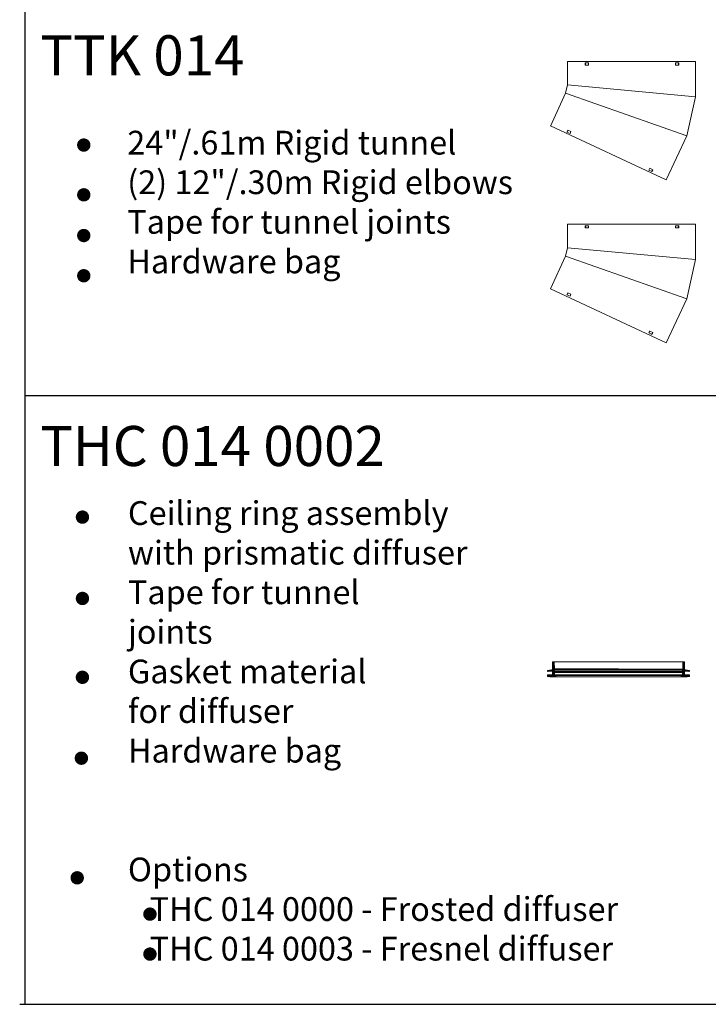
# Model space of a CAD drawing. Extents: x -1314 to -909, y 502 to 772.
# Drawn here: x -1018 to -960, y 626 to 709 of the extents above; entities that cross this region are included whole.
import ezdxf

# ---------------------------------------------------------------- set-up
doc = ezdxf.new("R2010")
doc.units = 0
doc.header["$LTSCALE"] = 2
doc.header["$MEASUREMENT"] = 0
doc.layers.get('0').update_dxf_attribs({"linetype": 'CONTINUOUS'})
for name, color, linetype in [('TTK', 7, 'CONTINUOUS'), ('VELUX-Text1', 1, 'CONTINUOUS'), ('VELUX-Title', 5, 'CONTINUOUS'), ('VELUX_Skylight', 7, 'CONTINUOUS'), ('VELUX_Text', 1, 'CONTINUOUS')]:
    doc.layers.add(name, color=color, linetype=linetype)
doc.styles.add('ROMANS', font='romans')
doc.styles.add('verdana', font='verdana.ttf')

# ---------------------------------------------------------------- blocks, each defined once
blk = doc.blocks.new('A$C024E3FB8')
at = {"layer": 'TTK'}
for q in [(-10.69, 1.29), (10.69, 1.29)]:
    blk.add_line((0, 1.29), q, dxfattribs=at)
at = {"layer": 'VELUX_Skylight', "color": 7, "linetype": 'Continuous', "lineweight": 15}
for p, q in [((-11.1, 2.4), (-11.1, 2.5)), ((-11.1, 1.21), (-11.1, 2.4)), ((-11.09, 2.52), (-10.85, 2.52)), ((-10.98, 2.49), (-11.03, 2.4)), ((-11.03, 2.4), (-11.03, 2.4)), ((-11.03, 2.4), (-11.03, 0.19)), ((-10.91, 2.27), (-11.03, 2.39)), ((-10.91, 2.17), (-11.03, 2.29)), ((-10.91, 2.06), (-11.03, 2.18)), ((-10.91, 1.96), (-11.03, 2.08)), ((-10.91, 1.86), (-11.03, 1.98)), ((-10.91, 1.76), (-11.03, 1.88)), ((-10.91, 1.66), (-11.03, 1.78)), ((-10.91, 1.55), (-11.03, 1.67)), ((-10.91, 2.37), (-11, 2.46)), ((-10.96, 2.49), (-10.98, 2.49)), ((-10.91, 2.4), (-10.96, 2.49)), ((-10.91, 2.36), (-10.91, 2.4)), ((-10.91, 0.19), (-10.91, 2.36)), ((-10.84, 2.12), (-10.84, 2.5)), ((-10.81, 2.12), (-10.84, 2.12)), ((-10.84, 0.19), (-10.84, 2.12)), ((-10.84, 2.04), (-10.81, 2.07)), ((-10.84, 1.93), (-10.8, 1.97)), ((-10.84, 1.83), (-10.8, 1.87)), ((-10.84, 1.73), (-10.8, 1.77)), ((-10.84, 1.63), (-10.8, 1.67)), ((-10.81, 2.02), (-10.81, 2.12)), ((-10.8, 1.9), (-10.81, 2.02)), ((-10.8, 1.2), (-10.8, 1.9)), ((-10.8, 1.9), (-10.8, 1.29)), ((10.8, 1.9), (10.81, 2.02)), ((10.84, 1.93), (10.8, 1.97)), ((10.8, 1.2), (10.8, 1.9)), ((10.8, 1.9), (10.8, 1.29)), ((10.84, 1.83), (10.8, 1.87)), ((10.84, 1.73), (10.8, 1.77)), ((10.84, 1.63), (10.8, 1.67)), ((10.81, 2.02), (10.81, 2.12)), ((10.81, 2.12), (10.84, 2.12)), ((10.84, 2.04), (10.81, 2.07)), ((10.84, 2.12), (10.84, 2.5)), ((10.84, 0.19), (10.84, 2.12)), ((11.09, 2.52), (10.85, 2.52)), ((10.91, 2.4), (10.96, 2.49)), ((10.91, 2.37), (11, 2.46)), ((10.91, 2.36), (10.91, 2.4)), ((10.91, 2.27), (11.03, 2.39)), ((10.91, 0.19), (10.91, 2.36)), ((10.91, 2.17), (11.03, 2.29)), ((10.91, 2.06), (11.03, 2.18)), ((10.91, 1.96), (11.03, 2.08)), ((10.91, 1.86), (11.03, 1.98)), ((10.91, 1.76), (11.03, 1.88)), ((10.91, 1.66), (11.03, 1.78)), ((10.91, 1.55), (11.03, 1.67)), ((10.96, 2.49), (10.98, 2.49)), ((10.98, 2.49), (11.03, 2.4)), ((11.03, 2.4), (11.03, 2.4)), ((11.03, 2.4), (11.03, 0.19)), ((11.1, 2.4), (11.1, 2.5)), ((11.1, 1.21), (11.1, 2.4)), ((-11.9, 0.32), (-11.97, 0.32)), ((-11.97, 0.32), (-11.96, 0.17)), ((-11.9, 0.24), (-11.96, 0.31)), ((-11.82, 0.06), (-11.96, 0.2)), ((-11.93, 0.99), (-11.83, 1.09)), ((-11.93, 1.07), (-11.93, 0.93)), ((-11.93, 0.93), (-11.53, 0.95)), ((-11.53, 0.33), (-11.92, 0.33)), ((-11.54, 1.1), (-11.91, 1.08)), ((-11.81, 0.32), (-11.9, 0.32)), ((-11.87, 0.29), (-11.9, 0.32)), ((-11.9, 0.17), (-11.9, 0.26)), ((-11.9, 0.26), (-11.87, 0.26)), ((-11.89, 0.21), (-11.84, 0.26)), ((-11.88, 0.26), (-11.89, 0.25)), ((-11.89, 0.25), (-11.89, 0.19)), ((-11.89, 0.19), (-11.03, 0.19)), ((-11.88, 0.93), (-11.72, 1.09)), ((-11.81, 0.26), (-11.88, 0.26)), ((-11.87, 0.26), (-11.87, 0.29)), ((-11.81, 0.29), (-11.78, 0.33)), ((-11.81, 0.19), (-11.68, 0.33)), ((-11.16, 0.33), (-11.81, 0.33)), ((-11.81, 0.33), (-11.81, 0.26)), ((-11.78, 0.94), (-11.62, 1.1)), ((-11.69, 0.03), (-11.76, 0.11)), ((-11.71, 0.19), (-11.57, 0.33)), ((-11.67, 0.94), (-11.5, 1.11)), ((-11.57, 0.02), (-11.63, 0.09)), ((-11.61, 0.19), (-11.47, 0.33)), ((-11.56, 0.95), (-11.36, 1.15)), ((-11.07, 1.22), (-11.54, 1.1)), ((-11.53, 0.95), (-11.08, 0.95)), ((-11.45, 0.01), (-11.51, 0.07)), ((-11.5, 0.19), (-11.37, 0.33)), ((-11.46, 0.95), (-11.22, 1.18)), ((-11.4, 0.19), (-11.27, 0.33)), ((-11.34, 0), (-11.4, 0.06)), ((-11.35, 0.95), (-11.09, 1.22)), ((-11.3, 0.19), (-11.16, 0.33)), ((-11.23, 0), (-11.29, 0.06)), ((-11.27, 0), (0, 0)), ((-11.25, 0.95), (-11.03, 1.18)), ((-11.2, 0.19), (-11.03, 0.36)), ((-11.12, 0), (-11.18, 0.06)), ((-11.15, 0.95), (-11.03, 1.07)), ((-11.1, 0.63), (-11.1, 0.95)), ((-11.1, 0.59), (-11.07, 0.63)), ((-11.03, 0.63), (-11.1, 0.63)), ((-11.1, 0.63), (-11.1, 0.39)), ((-11.1, 0.49), (-11.03, 0.56)), ((-11.1, 0.39), (-11.03, 0.46)), ((-11.1, 0.19), (-11.03, 0.26)), ((-11.09, 0.19), (-11.09, 0.16)), ((-11.08, 0.95), (-11.07, 0.92)), ((-11.02, 0.01), (-11.08, 0.07)), ((-11.03, 1.22), (-11.07, 1.22)), ((-11.07, 0.93), (-11.03, 0.97)), ((-11.07, 0.92), (-11.05, 0.92)), ((-11.05, 0.92), (-11.03, 0.94)), ((-11.04, 0.12), (-11.03, 0.12)), ((-10.91, 1.45), (-11.03, 1.57)), ((-10.91, 1.35), (-11.03, 1.47)), ((-10.91, 1.25), (-11.03, 1.37)), ((-10.91, 1.15), (-11.03, 1.27)), ((-11.03, 1.21), (-11.03, 1.22)), ((-11.03, 0.95), (-11.03, 1.21)), ((-10.91, 1.04), (-11.03, 1.16)), ((-10.91, 0.94), (-11.03, 1.06)), ((-10.91, 0.84), (-11.03, 0.96)), ((-11.03, 0.94), (-11.03, 0.95)), ((-10.91, 0.74), (-11.03, 0.86)), ((-10.91, 0.64), (-11.03, 0.76)), ((-11, 0.63), (-11.03, 0.65)), ((-11.03, 0.19), (-11.03, 0.63)), ((-11.03, 0.63), (-10.91, 0.63)), ((-11.03, 0.19), (-10.91, 0.19)), ((-11.03, 0.12), (-11.02, 0.17)), ((-11.03, 0.12), (-10.99, 0.12)), ((-11.02, 0.17), (-10.92, 0.17)), ((-10.98, 0.17), (-10.99, 0.12)), ((-10.99, 0.12), (-10.95, 0.12)), ((-10.93, 0.02), (-10.98, 0.08)), ((-10.96, 0.17), (-10.95, 0.12)), ((-10.95, 0.12), (-10.91, 0.12)), ((-10.92, 0.17), (-10.91, 0.12)), ((-10.91, 1.19), (-10.88, 1.22)), ((-10.88, 1.22), (-10.91, 1.22)), ((-10.91, 1.22), (-10.91, 1.21)), ((-10.91, 1.21), (-10.91, 1.17)), ((-10.91, 1.17), (-10.91, 0.95)), ((-10.91, 1.09), (-10.86, 1.14)), ((-10.91, 0.99), (-10.86, 1.04)), ((-10.91, 0.95), (-10.9, 0.94)), ((-10.91, 0.63), (-10.84, 0.63)), ((-10.91, 0.54), (-10.84, 0.61)), ((-10.91, 0.44), (-10.84, 0.5)), ((-10.91, 0.33), (-10.84, 0.4)), ((-10.91, 0.23), (-10.84, 0.3)), ((-10.85, 0.19), (-10.91, 0.19)), ((-10.91, 0.12), (-10.89, 0.12)), ((-10.9, 0.94), (-10.88, 0.92)), ((-10.83, 0.03), (-10.89, 0.09)), ((-10.88, 0.92), (-10.86, 0.94)), ((-10.88, 0.92), (-10.86, 0.92)), ((-10.86, 1.21), (-10.87, 1.22)), ((-10.86, 0.95), (-10.86, 1.21)), ((-10.86, 0.93), (-10.86, 0.95)), ((-10.86, 0.95), (-10.86, 0.95)), ((-10.86, 0.92), (-10.86, 0.93)), ((-10.85, 0.19), (-10.84, 0.2)), ((-10.85, 0.19), (-10.62, 0.19)), ((-10.85, 0.16), (-10.85, 0.19)), ((-10.84, 1.53), (-10.8, 1.57)), ((-10.84, 1.42), (-10.8, 1.46)), ((-10.84, 1.32), (-10.8, 1.36)), ((-10.84, 1.22), (-10.8, 1.26)), ((-10.84, 1.12), (-10.77, 1.19)), ((-10.84, 1.02), (-10.83, 1.02)), ((-10.84, 1.02), (-10.83, 1.01)), ((-10.83, 0.97), (-10.84, 0.9)), ((-10.82, 1.13), (-10.83, 1.13)), ((-10.83, 1.13), (-10.83, 0.97)), ((-10.83, 1.01), (-10.83, 1.13)), ((-10.83, 1.13), (-10.82, 1.13)), ((-10.82, 0.79), (-10.83, 0.24)), ((-10.83, 0.24), (-10.8, 0.24)), ((-10.8, 1.13), (-10.82, 1.13)), ((-10.82, 1.13), (-10.8, 1.13)), ((-10.8, 1.29), (-10.77, 1.29)), ((-10.8, 0.24), (-10.79, 0.33)), ((-10.8, 0.25), (-10.68, 0.25)), ((-10.8, 0.19), (-10.8, 0.25)), ((-10.68, 0.19), (-10.8, 0.19)), ((-10.76, 1.19), (-10.79, 1.19)), ((-10.79, 0.98), (-10.79, 1.12)), ((-10.79, 1.12), (-10.79, 0.98)), ((-10.79, 1.06), (-10.75, 1.11)), ((0, 0.82), (-10.79, 0.82)), ((-10.78, 0.33), (-10.79, 0.33)), ((-10.79, 0.33), (-10.79, 0.33)), ((-10.79, 0.33), (-10.72, 0.33)), ((-10.74, 0.05), (-10.79, 0.1)), ((-10.78, 0.97), (-10.75, 1.01)), ((-10.76, 0.97), (-10.78, 0.97)), ((-10.78, 0.97), (-10.76, 0.97)), ((-10.6, 0.33), (-10.78, 0.33)), ((0, 1.29), (-10.77, 1.29)), ((-10.73, 0.97), (-10.76, 0.97)), ((-10.76, 0.83), (-10.73, 0.83)), ((-10.76, 0.33), (-10.76, 0.7)), ((-10.75, 0.98), (-10.75, 1.18)), ((0, 1.18), (-10.75, 1.18)), ((-10.72, 0.33), (-10.73, 0.25)), ((-10.73, 0.25), (-10.7, 0.25)), ((0, 0.97), (-10.7, 0.97)), ((-10.7, 0.76), (0, 0.76)), ((-10.7, 0.25), (-10.7, 0.24)), ((-10.7, 0.24), (-10.65, 0.24)), ((-10.65, 0.07), (-10.7, 0.12)), ((-10.68, 0.25), (-10.68, 0.19)), ((-10.65, 0.24), (-10.65, 0.24)), ((-10.65, 0.24), (-10.59, 0.24)), ((-10.62, 0.24), (-10.63, 0.17)), ((-10.59, 0.11), (-10.63, 0.15)), ((-10.56, 0.24), (-10.62, 0.24)), ((-10.56, 0.19), (-10.61, 0.24)), ((-10.59, 0.33), (-10.6, 0.33)), ((0, 0.33), (-10.59, 0.33)), ((-10.59, 0.24), (0, 0.24)), ((-10.57, 0.17), (-10.56, 0.24)), ((0, 1.29), (10.77, 1.29)), ((0, 1.18), (10.75, 1.18)), ((0, 0.97), (10.7, 0.97)), ((0, 0.82), (10.79, 0.82)), ((10.7, 0.76), (0, 0.76)), ((0, 0.33), (10.59, 0.33)), ((10.59, 0.24), (0, 0.24)), ((11.27, 0), (0, 0)), ((10.56, 0.19), (10.61, 0.24)), ((10.57, 0.17), (10.56, 0.24)), ((10.56, 0.24), (10.62, 0.24)), ((10.59, 0.33), (10.6, 0.33)), ((10.65, 0.24), (10.59, 0.24)), ((10.59, 0.11), (10.63, 0.15)), ((10.6, 0.33), (10.78, 0.33)), ((10.62, 0.24), (10.63, 0.17)), ((10.85, 0.19), (10.62, 0.19)), ((10.7, 0.24), (10.65, 0.24)), ((10.65, 0.24), (10.65, 0.24)), ((10.65, 0.07), (10.7, 0.12)), ((10.8, 0.25), (10.68, 0.25)), ((10.68, 0.25), (10.68, 0.19)), ((10.68, 0.19), (10.8, 0.19)), ((10.73, 0.25), (10.7, 0.25)), ((10.7, 0.25), (10.7, 0.24)), ((10.79, 0.33), (10.72, 0.33)), ((10.72, 0.33), (10.73, 0.25)), ((10.73, 0.97), (10.76, 0.97)), ((10.76, 0.83), (10.73, 0.83)), ((10.74, 0.05), (10.79, 0.1)), ((10.75, 0.98), (10.75, 1.18)), ((10.79, 1.06), (10.75, 1.11)), ((10.78, 0.97), (10.75, 1.01)), ((10.76, 1.19), (10.79, 1.19)), ((10.76, 0.97), (10.78, 0.97)), ((10.78, 0.97), (10.76, 0.97)), ((10.76, 0.33), (10.76, 0.7)), ((10.8, 1.29), (10.77, 1.29)), ((10.84, 1.12), (10.77, 1.19)), ((10.78, 0.33), (10.79, 0.33)), ((10.79, 0.98), (10.79, 1.12)), ((10.79, 1.12), (10.79, 0.98)), ((10.79, 0.33), (10.79, 0.33)), ((10.8, 0.24), (10.79, 0.33)), ((10.84, 1.53), (10.8, 1.57)), ((10.84, 1.42), (10.8, 1.46)), ((10.84, 1.32), (10.8, 1.36)), ((10.84, 1.22), (10.8, 1.26)), ((10.8, 1.13), (10.82, 1.13)), ((10.82, 1.13), (10.8, 1.13)), ((10.8, 0.19), (10.8, 0.25)), ((10.83, 0.24), (10.8, 0.24)), ((10.82, 1.13), (10.83, 1.13)), ((10.83, 1.13), (10.82, 1.13)), ((10.82, 0.79), (10.83, 0.24)), ((10.83, 1.13), (10.83, 0.97)), ((10.83, 1.01), (10.83, 1.13)), ((10.84, 1.02), (10.83, 1.02)), ((10.84, 1.02), (10.83, 1.01)), ((10.83, 0.97), (10.84, 0.9)), ((10.83, 0.03), (10.89, 0.09)), ((10.91, 0.63), (10.84, 0.63)), ((10.91, 0.54), (10.84, 0.61)), ((10.91, 0.44), (10.84, 0.5)), ((10.91, 0.33), (10.84, 0.4)), ((10.91, 0.23), (10.84, 0.3)), ((10.85, 0.19), (10.84, 0.2)), ((10.85, 0.16), (10.85, 0.19)), ((10.85, 0.19), (10.91, 0.19)), ((10.86, 1.21), (10.87, 1.22)), ((10.86, 0.95), (10.86, 1.21)), ((10.91, 1.09), (10.86, 1.14)), ((10.91, 0.99), (10.86, 1.04)), ((10.86, 0.93), (10.86, 0.95)), ((10.86, 0.95), (10.86, 0.95)), ((10.88, 0.92), (10.86, 0.94)), ((10.86, 0.92), (10.86, 0.93)), ((10.88, 0.92), (10.86, 0.92)), ((10.91, 1.19), (10.88, 1.22)), ((10.88, 1.22), (10.91, 1.22)), ((10.9, 0.94), (10.88, 0.92)), ((10.91, 0.12), (10.89, 0.12)), ((10.91, 0.95), (10.9, 0.94)), ((10.91, 1.45), (11.03, 1.57)), ((10.91, 1.35), (11.03, 1.47)), ((10.91, 1.25), (11.03, 1.37)), ((10.91, 1.15), (11.03, 1.27)), ((10.91, 1.22), (10.91, 1.21)), ((10.91, 1.21), (10.91, 1.17)), ((10.91, 1.17), (10.91, 0.95)), ((10.91, 1.04), (11.03, 1.16)), ((10.91, 0.94), (11.03, 1.06)), ((10.91, 0.84), (11.03, 0.96)), ((10.91, 0.74), (11.03, 0.86)), ((10.91, 0.64), (11.03, 0.76)), ((11.03, 0.63), (10.91, 0.63)), ((11.03, 0.19), (10.91, 0.19)), ((10.92, 0.17), (10.91, 0.12)), ((10.95, 0.12), (10.91, 0.12)), ((11.02, 0.17), (10.92, 0.17)), ((10.93, 0.02), (10.98, 0.08)), ((10.96, 0.17), (10.95, 0.12)), ((10.99, 0.12), (10.95, 0.12)), ((10.98, 0.17), (10.99, 0.12)), ((11.03, 0.12), (10.99, 0.12)), ((11, 0.63), (11.03, 0.65)), ((11.03, 0.12), (11.02, 0.17)), ((11.02, 0.01), (11.08, 0.07)), ((11.03, 1.21), (11.03, 1.22)), ((11.03, 1.22), (11.07, 1.22)), ((11.03, 0.95), (11.03, 1.21)), ((11.25, 0.95), (11.03, 1.18)), ((11.15, 0.95), (11.03, 1.07)), ((11.07, 0.93), (11.03, 0.97)), ((11.03, 0.94), (11.03, 0.95)), ((11.05, 0.92), (11.03, 0.94)), ((11.03, 0.19), (11.03, 0.63)), ((11.03, 0.63), (11.1, 0.63)), ((11.1, 0.49), (11.03, 0.56)), ((11.1, 0.39), (11.03, 0.46)), ((11.2, 0.19), (11.03, 0.36)), ((11.1, 0.19), (11.03, 0.26)), ((11.89, 0.19), (11.03, 0.19)), ((11.04, 0.12), (11.03, 0.12)), ((11.07, 0.92), (11.05, 0.92)), ((11.07, 1.22), (11.54, 1.1)), ((11.08, 0.95), (11.07, 0.92)), ((11.1, 0.59), (11.07, 0.63)), ((11.53, 0.95), (11.08, 0.95)), ((11.35, 0.95), (11.09, 1.22)), ((11.09, 0.19), (11.09, 0.16)), ((11.1, 0.63), (11.1, 0.95)), ((11.1, 0.63), (11.1, 0.39)), ((11.12, 0), (11.18, 0.06)), ((11.3, 0.19), (11.16, 0.33)), ((11.16, 0.33), (11.81, 0.33)), ((11.46, 0.95), (11.22, 1.18)), ((11.23, 0), (11.29, 0.06)), ((11.4, 0.19), (11.27, 0.33)), ((11.34, 0), (11.4, 0.06)), ((11.56, 0.95), (11.36, 1.15)), ((11.5, 0.19), (11.37, 0.33)), ((11.45, 0.01), (11.51, 0.07)), ((11.61, 0.19), (11.47, 0.33)), ((11.67, 0.94), (11.5, 1.11)), ((11.93, 0.93), (11.53, 0.95)), ((11.53, 0.33), (11.92, 0.33)), ((11.54, 1.1), (11.91, 1.08)), ((11.71, 0.19), (11.57, 0.33)), ((11.57, 0.02), (11.63, 0.09)), ((11.78, 0.94), (11.62, 1.1)), ((11.81, 0.19), (11.68, 0.33)), ((11.69, 0.03), (11.76, 0.11)), ((11.88, 0.93), (11.72, 1.09)), ((11.81, 0.29), (11.78, 0.33)), ((11.81, 0.33), (11.81, 0.26)), ((11.81, 0.32), (11.9, 0.32)), ((11.81, 0.26), (11.88, 0.26)), ((11.82, 0.06), (11.96, 0.2)), ((11.93, 0.99), (11.83, 1.09)), ((11.89, 0.21), (11.84, 0.26)), ((11.87, 0.29), (11.9, 0.32)), ((11.87, 0.26), (11.87, 0.29)), ((11.9, 0.26), (11.87, 0.26)), ((11.88, 0.26), (11.89, 0.25)), ((11.89, 0.25), (11.89, 0.19)), ((11.9, 0.32), (11.97, 0.32)), ((11.9, 0.24), (11.96, 0.31)), ((11.9, 0.17), (11.9, 0.26)), ((11.93, 1.07), (11.93, 0.93)), ((11.97, 0.32), (11.96, 0.17))]:
    blk.add_line(p, q, dxfattribs=at)
for centre, radius, start, end in [((-11.09, 2.5), 0.0152, 90, 180), ((-10.85, 2.5), 0.0152, 0, 90), ((10.85, 2.5), 0.0152, 90, 180), ((11.09, 2.5), 0.0152, 0, 90), ((-11.85, 0.17), 0.106, 183, 257.3288), ((-11.91, 1.07), 0.0151, 92.9994, 178.9895), ((-11.85, 0.17), 0.0453, 183, 257.3288), ((-11.27, 2.78), 2.78, 257.3288, 282.873), ((-11.27, 2.78), 2.72, 257.3288, 282.873), ((-11.16, 0.39), 0.0604, 270.0007, 0), ((-11.04, 0.16), 0.0453, 180, 270), ((-10.89, 0.16), 0.0453, 270, 0), ((-10.88, 1.21), 0.0151, 81.9191, 90), ((-10.88, 1.21), 0.0151, 1, 8.0809), ((-10.75, 0.91), 0.0854, 188.8178, 265.2233), ((-10.79, 0.79), 0.0302, 90, 179), ((-10.79, 1.2), 0.00906, 180.5, 270), ((-10.8, 1.12), 0.00906, 3, 90), ((-10.8, 1.12), 0.00906, 3, 90), ((-10.78, 0.98), 0.00906, 183, 270), ((-10.78, 0.98), 0.00906, 183, 270), ((-10.76, 1.18), 0.00906, 1, 90), ((-10.76, 0.98), 0.00906, 270, 1), ((-10.7, 0.7), 0.0604, 90, 179), ((-10.73, 0.9), 0.0732, 270.5712, 89.8848), ((-10.67, 0.17), 0.0453, 282.873, 357), ((-10.67, 0.17), 0.106, 282.873, 357), ((10.67, 0.17), 0.106, 183, 257.127), ((10.67, 0.17), 0.0453, 183, 257.127), ((10.73, 0.9), 0.0732, 90.1152, 269.4288), ((11.27, 2.78), 2.78, 257.127, 282.6712), ((11.27, 2.78), 2.72, 257.127, 282.6712), ((10.7, 0.7), 0.0604, 1, 90), ((10.76, 1.18), 0.00906, 90, 179), ((10.76, 0.98), 0.00906, 179, 270), ((10.75, 0.91), 0.0854, 274.7767, 351.1822), ((10.78, 0.98), 0.00906, 270, 357), ((10.78, 0.98), 0.00906, 270, 357), ((10.79, 1.2), 0.00906, 270, 359.5), ((10.8, 1.12), 0.00906, 90, 177), ((10.8, 1.12), 0.00906, 90, 177), ((10.79, 0.79), 0.0302, 1, 90), ((10.89, 0.16), 0.0453, 180, 270), ((10.88, 1.21), 0.0151, 171.9191, 179), ((10.88, 1.21), 0.0151, 90, 98.0809), ((11.04, 0.16), 0.0453, 270, 0), ((11.16, 0.39), 0.0604, 180, 269.9993), ((11.85, 0.17), 0.0453, 282.6712, 357), ((11.85, 0.17), 0.106, 282.6712, 357), ((11.91, 1.07), 0.0151, 1.0105, 87.0006)]:
    blk.add_arc(centre, radius, start, end, dxfattribs=at)

msp = doc.modelspace()

# ---------------------------------------------------------------- linework, layer by layer
at = {"color": 7, "linetype": 'Continuous', "lineweight": 15}
for p, q in [((-971.514, 705.691), (-960.749, 705.691)), ((-971.514, 703.715), (-971.514, 705.691)), ((-970.035, 705.386), (-970.035, 705.563)), ((-970.035, 705.563), (-969.749, 705.563)), ((-970.035, 705.386), (-970.035, 705.563)), ((-970.035, 705.563), (-969.749, 705.563)), ((-970.029, 705.386), (-970.029, 705.563)), ((-970.029, 705.386), (-970.029, 705.563)), ((-970.017, 705.386), (-970.017, 705.563)), ((-970.017, 705.386), (-970.017, 705.563)), ((-970.012, 705.386), (-970.011, 705.563)), ((-970.012, 705.386), (-970.011, 705.563)), ((-969.749, 705.563), (-969.749, 705.386)), ((-969.749, 705.563), (-969.749, 705.386)), ((-962.428, 705.386), (-962.428, 705.563)), ((-962.428, 705.563), (-962.142, 705.563)), ((-962.428, 705.386), (-962.428, 705.563)), ((-962.428, 705.563), (-962.142, 705.563)), ((-962.166, 705.563), (-962.165, 705.386)), ((-962.166, 705.563), (-962.165, 705.386)), ((-962.16, 705.563), (-962.16, 705.386)), ((-962.16, 705.563), (-962.16, 705.386)), ((-962.148, 705.563), (-962.148, 705.386)), ((-962.148, 705.563), (-962.148, 705.386)), ((-962.142, 705.563), (-962.142, 705.386)), ((-962.142, 705.563), (-962.142, 705.386)), ((-960.749, 702.722), (-960.749, 705.691)), ((-969.749, 705.386), (-970.035, 705.386)), ((-969.749, 705.386), (-970.035, 705.386)), ((-962.142, 705.386), (-962.428, 705.386)), ((-962.142, 705.386), (-962.428, 705.386)), ((-971.67, 703.011), (-972.954, 700.257)), ((-971.67, 703.011), (-971.514, 703.715)), ((-971.67, 703.011), (-961.482, 699.417)), ((-960.749, 702.722), (-971.514, 703.715)), ((-960.749, 702.722), (-961.482, 699.417)), ((-972.953, 700.261), (-963.207, 695.717)), ((-971.484, 699.912), (-971.559, 699.752)), ((-971.484, 699.912), (-971.559, 699.752)), ((-971.559, 699.752), (-971.3, 699.631)), ((-971.559, 699.752), (-971.3, 699.631)), ((-971.478, 699.91), (-971.553, 699.749)), ((-971.478, 699.91), (-971.553, 699.749)), ((-971.468, 699.905), (-971.543, 699.744)), ((-971.468, 699.905), (-971.543, 699.744)), ((-971.463, 699.903), (-971.538, 699.742)), ((-971.463, 699.903), (-971.538, 699.742)), ((-971.225, 699.792), (-971.484, 699.912)), ((-971.225, 699.792), (-971.484, 699.912)), ((-971.3, 699.631), (-971.225, 699.792)), ((-971.3, 699.631), (-971.225, 699.792)), ((-961.482, 699.417), (-963.207, 695.717)), ((-964.59, 696.698), (-964.665, 696.537)), ((-964.59, 696.698), (-964.665, 696.537)), ((-964.665, 696.537), (-964.406, 696.416)), ((-964.665, 696.537), (-964.406, 696.416)), ((-964.331, 696.577), (-964.59, 696.698)), ((-964.331, 696.577), (-964.59, 696.698)), ((-964.427, 696.426), (-964.352, 696.587)), ((-964.427, 696.426), (-964.352, 696.587)), ((-964.422, 696.424), (-964.347, 696.584)), ((-964.422, 696.424), (-964.347, 696.584)), ((-964.411, 696.419), (-964.336, 696.579)), ((-964.411, 696.419), (-964.336, 696.579)), ((-964.406, 696.416), (-964.331, 696.577)), ((-964.406, 696.416), (-964.331, 696.577)), ((-971.514, 691.985), (-960.749, 691.985)), ((-971.514, 690.01), (-971.514, 691.985)), ((-970.035, 691.681), (-970.035, 691.858)), ((-970.035, 691.858), (-969.749, 691.858)), ((-970.035, 691.681), (-970.035, 691.858)), ((-970.035, 691.858), (-969.749, 691.858)), ((-969.749, 691.681), (-970.035, 691.681)), ((-969.749, 691.681), (-970.035, 691.681)), ((-970.029, 691.681), (-970.029, 691.858)), ((-970.029, 691.681), (-970.029, 691.858)), ((-970.017, 691.681), (-970.017, 691.858)), ((-970.017, 691.681), (-970.017, 691.858)), ((-970.012, 691.681), (-970.011, 691.858)), ((-970.012, 691.681), (-970.011, 691.858)), ((-969.749, 691.858), (-969.749, 691.681)), ((-969.749, 691.858), (-969.749, 691.681)), ((-962.428, 691.681), (-962.428, 691.858)), ((-962.428, 691.858), (-962.142, 691.858)), ((-962.428, 691.681), (-962.428, 691.858)), ((-962.428, 691.858), (-962.142, 691.858)), ((-962.142, 691.681), (-962.428, 691.681)), ((-962.142, 691.681), (-962.428, 691.681)), ((-962.166, 691.858), (-962.165, 691.681)), ((-962.166, 691.858), (-962.165, 691.681)), ((-962.16, 691.858), (-962.16, 691.681)), ((-962.16, 691.858), (-962.16, 691.681)), ((-962.148, 691.858), (-962.148, 691.681)), ((-962.148, 691.858), (-962.148, 691.681)), ((-962.142, 691.858), (-962.142, 691.681)), ((-962.142, 691.858), (-962.142, 691.681)), ((-960.749, 689.017), (-960.749, 691.985)), ((-971.67, 689.306), (-971.514, 690.01)), ((-960.749, 689.017), (-971.514, 690.01)), ((-971.67, 689.306), (-972.954, 686.552)), ((-971.67, 689.306), (-961.482, 685.711)), ((-960.749, 689.017), (-961.482, 685.711)), ((-972.953, 686.556), (-963.207, 682.011)), ((-971.484, 686.207), (-971.559, 686.046)), ((-971.484, 686.207), (-971.559, 686.046)), ((-971.559, 686.046), (-971.3, 685.926)), ((-971.559, 686.046), (-971.3, 685.926)), ((-971.478, 686.204), (-971.553, 686.044)), ((-971.478, 686.204), (-971.553, 686.044)), ((-971.468, 686.2), (-971.543, 686.039)), ((-971.468, 686.2), (-971.543, 686.039)), ((-971.463, 686.197), (-971.538, 686.036)), ((-971.463, 686.197), (-971.538, 686.036)), ((-971.225, 686.086), (-971.484, 686.207)), ((-971.225, 686.086), (-971.484, 686.207)), ((-971.3, 685.926), (-971.225, 686.086)), ((-971.3, 685.926), (-971.225, 686.086)), ((-961.482, 685.711), (-963.207, 682.011)), ((-964.59, 682.992), (-964.665, 682.832)), ((-964.59, 682.992), (-964.665, 682.832)), ((-964.665, 682.832), (-964.406, 682.711)), ((-964.665, 682.832), (-964.406, 682.711)), ((-964.331, 682.871), (-964.59, 682.992)), ((-964.331, 682.871), (-964.59, 682.992)), ((-964.427, 682.721), (-964.352, 682.881)), ((-964.427, 682.721), (-964.352, 682.881)), ((-964.422, 682.718), (-964.347, 682.879)), ((-964.422, 682.718), (-964.347, 682.879)), ((-964.411, 682.713), (-964.336, 682.874)), ((-964.411, 682.713), (-964.336, 682.874)), ((-964.406, 682.711), (-964.331, 682.871)), ((-964.406, 682.711), (-964.331, 682.871)), ((-972.647, 655.135), (-961.793, 655.135))]:
    msp.add_line(p, q, dxfattribs=at)
at = {"layer": 'VELUX-Title'}
for p, q in [((-1017.162, 768.162), (-1017.162, 626.309)), ((-1017.162, 677.569), (-913.803, 677.569)), ((-1017.602, 626.309), (-914.243, 626.309))]:
    msp.add_line(p, q, dxfattribs=at)
at = {"layer": 'VELUX_Text', "const_width": 0.562}
for points in [[(-1012.493, 698.652, 1), (-1011.931, 698.652, 1)], [(-1012.493, 694.463, 1), (-1011.931, 694.463, 1)], [(-1012.493, 691.035, 1), (-1011.931, 691.035, 1)], [(-1012.493, 687.649, 1), (-1011.931, 687.649, 1)], [(-1012.605, 667.327, 1), (-1012.043, 667.327, 1)], [(-1012.605, 660.48, 1), (-1012.043, 660.48, 1)], [(-1012.605, 653.841, 1), (-1012.043, 653.841, 1)], [(-1012.693, 647.031, 1), (-1012.131, 647.031, 1)], [(-1013.046, 636.958, 1), (-1012.483, 636.958, 1)], [(-1006.926, 633.9, 1), (-1006.363, 633.9, 1)], [(-1006.926, 630.536, 1), (-1006.363, 630.536, 1)]]:
    msp.add_lwpolyline(points, format="xyb", close=True, dxfattribs=at)

# ---------------------------------------------------------------- block references
at = {"color": 7, "linetype": 'Continuous', "lineweight": 15, "xscale": 0.5, "yscale": 0.5, "zscale": 0.5}
msp.add_blockref('A$C024E3FB8', (-967.22, 653.878), dxfattribs=at)

# ---------------------------------------------------------------- texts
at = {"color": 7, "linetype": 'Continuous', "lineweight": 15, "style": 'verdana'}
for s, p in [('TTK 014 ', (-1015.882, 704.52)), ('THC 014 0002', (-1015.882, 671.629))]:
    msp.add_text(s, height=3.375, dxfattribs=at).set_placement(p)
at = {"layer": 'VELUX-Text1', "char_height": 2, "attachment_point": 1, "style": 'ROMANS'}
for s, width, insert in [('24"/.61m Rigid tunnel\\P(2) 12"/.30m Rigid elbows\\PTape for tunnel joints\\PHardware bag', 59.95402, (-1008.554, 699.855)), ('\\P\\PCeiling ring assembly\\Pwith prismatic diffuser\\PTape for tunnel \\Pjoints\\PGasket material \\Pfor diffuser\\PHardware bag\\P\\P\\POptions \\P   THC 014 0000 - Frosted diffuser\\P   THC 014 0003 - Fresnel diffuser ', 72.51411, (-1008.498, 675.336))]:
    msp.add_mtext_dynamic_manual_height_columns(s, width=width, gutter_width=1.25, heights=[0], dxfattribs=dict(at, insert=insert))

doc.saveas('drawing.dxf')
